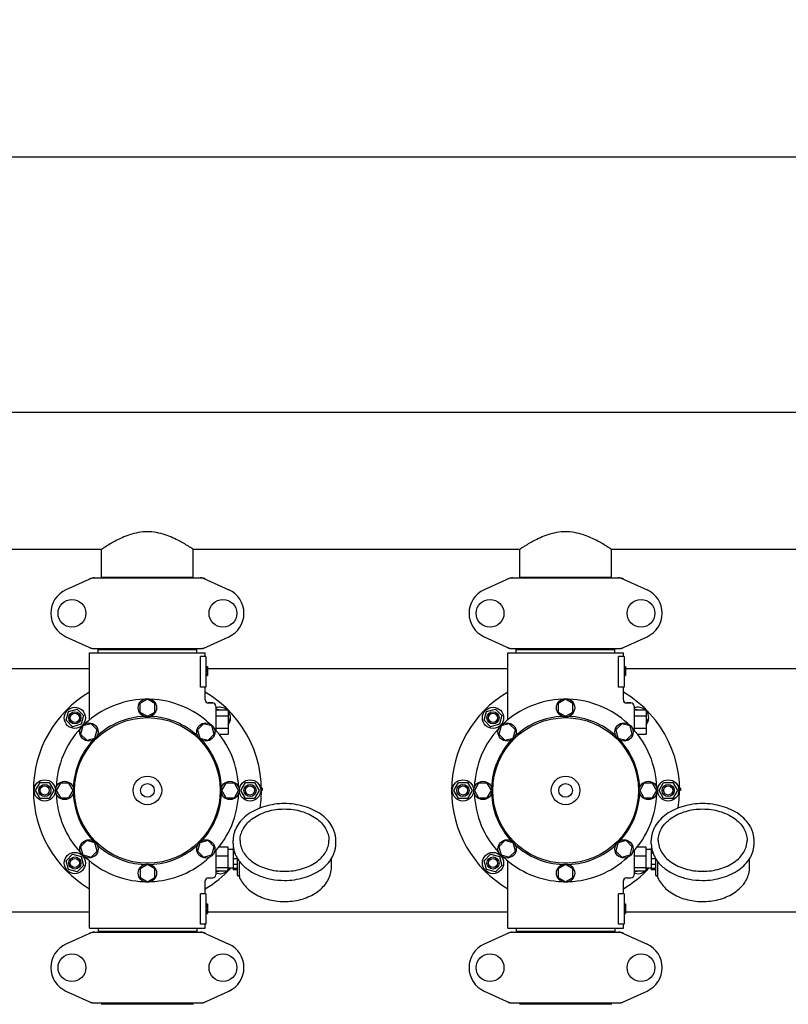
# Model space of a CAD drawing. Extents: x -1392 to 3768, y -3302 to 3837.
# Drawn here: x -522 to -17, y -340 to 308 of the extents above; entities that cross this region are included whole.
import ezdxf

# ---------------------------------------------------------------- set-up
doc = ezdxf.new("R2010")
doc.units = 0
doc.header["$LTSCALE"] = 30.734
doc.header["$MEASUREMENT"] = 0
doc.header["$PDMODE"] = 3
doc.header["$PDSIZE"] = 1
doc.layers.get('0').update_dxf_attribs({"linetype": 'CONTINUOUS'})
doc.layers.get('Defpoints').update_dxf_attribs({"linetype": 'CONTINUOUS'})
doc.layers.add('COTAS', color=7, linetype='CONTINUOUS')
doc.styles.add('ARIAL', font='arial.ttf')
doc.dimstyles.new('Diseño_PlanosFabricacion', dxfattribs={"dimtxt": 40, "dimasz": 45, "dimexe": 10, "dimexo": 10, "dimgap": 10, "dimtad": 1, "dimtih": 1, "dimtoh": 1, "dimdec": 0, "dimzin": 1, "dimdsep": 46, "dimtxsty": 'ARIAL', "dimcen": 15, "dimadec": 0, "dimazin": 0, "dimtp": 0.05, "dimtm": 0.05, "dimtfac": 1, "dimtdec": 0, "dimtofl": 0, "dimtmove": 0, "dimatfit": 3, "dimfxl": 0, "dimtolj": 1, "dimarcsym": 0})

# ---------------------------------------------------------------- blocks, each defined once
blk = doc.blocks.new('*D5')
at = {"layer": 'COTAS', "color": 0, "lineweight": -2}
for p, q in [((1463.79, -60.25), (1463.79, -1186.22)), ((-965.21, -1009.25), (-965.21, -1186.22)), ((-920.21, -1176.22), (1418.79, -1176.22))]:
    blk.add_line(p, q, dxfattribs=at)
at = {"layer": 'COTAS', "color": 0}
for points in [[(-920.21, -1168.72), (-920.21, -1183.72), (-965.21, -1176.22)], [(1418.79, -1168.72), (1418.79, -1183.72), (1463.79, -1176.22)]]:
    blk.add_solid(points, dxfattribs=at)
at = {"layer": 'Defpoints', "color": 0}
for p in [(1463.79, -50.25), (-965.21, -999.25), (1463.79, -1176.22)]:
    blk.add_point(p, dxfattribs=at)
at = {"layer": 'COTAS', "color": 0, "insert": (387.04, -1145.79), "char_height": 40, "attachment_point": 5, "style": 'ARIAL'}
blk.add_mtext('\\A1;2429 mm', dxfattribs=at)
blk = doc.blocks.new('*D6')
at = {"layer": 'COTAS', "color": 0, "lineweight": -2}
for p, q in [((-923.21, -634.1), (-923.21, 227.58)), ((1421.79, -92.09), (1421.79, 227.58)), ((-878.21, 217.58), (1376.79, 217.58))]:
    blk.add_line(p, q, dxfattribs=at)
at = {"layer": 'COTAS', "color": 0}
for points in [[(-878.21, 225.08), (-878.21, 210.08), (-923.21, 217.58)], [(1376.79, 225.08), (1376.79, 210.08), (1421.79, 217.58)]]:
    blk.add_solid(points, dxfattribs=at)
at = {"layer": 'Defpoints', "color": 0}
for p in [(1421.79, 217.58), (1421.79, -102.09), (-923.21, -644.1)]:
    blk.add_point(p, dxfattribs=at)
at = {"layer": 'COTAS', "color": 0, "insert": (249.29, 248.02), "char_height": 40, "attachment_point": 5, "style": 'ARIAL'}
blk.add_mtext('\\A1;2345 mm', dxfattribs=at)

msp = doc.modelspace()

# ---------------------------------------------------------------- linework, layer by layer
for p, q in [((156.29, 49.35), (-770.21, 49.35)), ((156.29, 49.35), (-770.21, 49.35)), ((-468.36, -40.65), (-683.06, -40.65)), ((-468.36, -58.82), (-468.36, -40.65)), ((-468.36, -58.82), (-468.36, -40.65)), ((-408.06, -58.82), (-408.06, -40.65)), ((-408.06, -58.82), (-408.06, -40.65)), ((-193.36, -40.65), (-408.06, -40.65)), ((-193.36, -58.82), (-193.36, -40.65)), ((-193.36, -58.82), (-193.36, -40.65)), ((-133.06, -58.82), (-133.06, -40.65)), ((-133.06, -58.82), (-133.06, -40.65)), ((81.64, -40.65), (-133.06, -40.65)), ((-474.86, -59.47), (-491.77, -67.18)), ((-474.56, -59.4), (-401.87, -59.4)), ((-468.36, -58.82), (-408.06, -58.82)), ((-466.76, -58.82), (-466.76, -59.4)), ((-409.66, -58.82), (-409.66, -59.4)), ((-401.57, -59.47), (-384.66, -67.18)), ((-199.86, -59.47), (-216.77, -67.18)), ((-199.56, -59.4), (-126.87, -59.4)), ((-193.36, -58.82), (-133.06, -58.82)), ((-191.76, -58.82), (-191.76, -59.4)), ((-134.66, -58.82), (-134.66, -59.4)), ((-126.57, -59.47), (-109.66, -67.18)), ((-491.77, -98.12), (-474.86, -105.83)), ((-401.57, -105.83), (-384.66, -98.12)), ((-216.77, -98.12), (-199.86, -105.83)), ((-126.57, -105.83), (-109.66, -98.12)), ((-476.21, -152.74), (-476.21, -108.65)), ((-476.21, -152.74), (-476.21, -108.65)), ((-476.21, -108.65), (-400.21, -108.65)), ((-474.56, -105.9), (-401.87, -105.9)), ((-470.61, -108.65), (-470.61, -106.45)), ((-470.61, -106.45), (-405.81, -106.45)), ((-466.76, -106.45), (-466.76, -105.9)), ((-409.66, -106.45), (-409.66, -105.9)), ((-405.81, -108.65), (-405.81, -106.45)), ((-400.21, -111.15), (-400.21, -108.65)), ((-400.21, -111.15), (-400.21, -108.65)), ((-201.21, -152.74), (-201.21, -108.65)), ((-201.21, -152.74), (-201.21, -108.65)), ((-201.21, -108.65), (-125.21, -108.65)), ((-199.56, -105.9), (-126.87, -105.9)), ((-195.61, -108.65), (-195.61, -106.45)), ((-195.61, -106.45), (-130.81, -106.45)), ((-191.76, -106.45), (-191.76, -105.9)), ((-134.66, -106.45), (-134.66, -105.9)), ((-130.81, -108.65), (-130.81, -106.45)), ((-125.21, -111.15), (-125.21, -108.65)), ((-125.21, -111.15), (-125.21, -108.65)), ((-403.3, -131.15), (-403.3, -111.15)), ((-399.71, -111.15), (-403.3, -111.15)), ((-399.71, -111.15), (-399.71, -131.15)), ((-128.3, -131.15), (-128.3, -111.15)), ((-124.71, -111.15), (-128.3, -111.15)), ((-124.71, -111.15), (-124.71, -131.15)), ((-476.21, -119.15), (-571.21, -119.15)), ((-399.71, -117.65), (-398.71, -117.65)), ((-399.71, -117.82), (-398.71, -117.82)), ((-399.71, -118.48), (-398.71, -118.48)), ((-399.71, -119.15), (-398.71, -119.15)), ((-399.71, -120.15), (-398.71, -120.15)), ((-399.71, -120.82), (-398.71, -120.82)), ((-399.71, -121.98), (-398.71, -121.98)), ((-399.71, -122.65), (-398.71, -122.65)), ((-398.71, -117.65), (-398.71, -123.65)), ((-201.21, -119.15), (-398.71, -119.15)), ((-124.71, -117.65), (-123.71, -117.65)), ((-124.71, -117.82), (-123.71, -117.82)), ((-124.71, -118.48), (-123.71, -118.48)), ((-124.71, -119.15), (-123.71, -119.15)), ((-124.71, -120.15), (-123.71, -120.15)), ((-124.71, -120.82), (-123.71, -120.82)), ((-124.71, -121.98), (-123.71, -121.98)), ((-124.71, -122.65), (-123.71, -122.65)), ((-123.71, -117.65), (-123.71, -123.65)), ((73.79, -119.15), (-123.71, -119.15)), ((-399.71, -123.32), (-398.71, -123.32)), ((-399.71, -123.48), (-398.71, -123.48)), ((-399.71, -123.65), (-398.71, -123.65)), ((-124.71, -123.32), (-123.71, -123.32)), ((-124.71, -123.48), (-123.71, -123.48)), ((-124.71, -123.65), (-123.71, -123.65)), ((-399.71, -131.15), (-403.3, -131.15)), ((-400.21, -139.65), (-400.21, -131.15)), ((-400.21, -139.65), (-400.21, -131.15)), ((-124.71, -131.15), (-128.3, -131.15)), ((-125.21, -139.65), (-125.21, -131.15)), ((-125.21, -139.65), (-125.21, -131.15)), ((-438.21, -139.15), (-443.09, -141.96)), ((-443.09, -141.96), (-443.09, -147.59)), ((-433.35, -141.96), (-438.21, -139.15)), ((-433.35, -147.59), (-433.35, -141.96)), ((-395.21, -141.65), (-398.21, -141.65)), ((-398.21, -141.65), (-395.21, -141.65)), ((-163.21, -139.15), (-168.09, -141.96)), ((-168.09, -141.96), (-168.09, -147.59)), ((-158.35, -141.96), (-163.21, -139.15)), ((-158.35, -147.59), (-158.35, -141.96)), ((-120.21, -141.65), (-123.21, -141.65)), ((-123.21, -141.65), (-120.21, -141.65)), ((-491.74, -152.97), (-490.19, -147.18)), ((-490.19, -147.18), (-484.39, -145.63)), ((-484.39, -145.63), (-480.15, -149.87)), ((-443.09, -147.59), (-438.21, -150.4)), ((-438.21, -150.4), (-433.35, -147.59)), ((-393.21, -143.65), (-393.21, -159.48)), ((-393.21, -146.15), (-385.21, -146.15)), ((-392.56, -146.15), (-392.04, -145.63)), ((-392.04, -145.63), (-390.08, -146.15)), ((-385.21, -146.15), (-385.21, -162.15)), ((-216.74, -152.97), (-215.19, -147.18)), ((-215.19, -147.18), (-209.39, -145.63)), ((-209.39, -145.63), (-205.15, -149.87)), ((-168.09, -147.59), (-163.21, -150.4)), ((-163.21, -150.4), (-158.35, -147.59)), ((-118.21, -143.65), (-118.21, -159.48)), ((-118.21, -146.15), (-110.21, -146.15)), ((-117.56, -146.15), (-117.04, -145.63)), ((-117.04, -145.63), (-115.08, -146.15)), ((-110.21, -146.15), (-110.21, -162.15)), ((-487.5, -157.22), (-491.74, -152.97)), ((-480.15, -149.87), (-481.7, -155.66)), ((-475.21, -155.27), (-480.64, -156.72)), ((-471.23, -159.25), (-475.21, -155.27)), ((-401.22, -155.26), (-405.2, -159.24)), ((-395.79, -156.72), (-401.22, -155.26)), ((-393.21, -150.15), (-385.21, -150.15)), ((-385.21, -151.01), (-384.69, -152.97)), ((-384.69, -152.97), (-385.21, -153.5)), ((-212.5, -157.22), (-216.74, -152.97)), ((-205.15, -149.87), (-206.7, -155.66)), ((-200.21, -155.27), (-205.64, -156.72)), ((-196.23, -159.25), (-200.21, -155.27)), ((-126.22, -155.26), (-130.2, -159.24)), ((-120.79, -156.72), (-126.22, -155.26)), ((-118.21, -150.15), (-110.21, -150.15)), ((-110.21, -151.01), (-109.69, -152.97)), ((-109.69, -152.97), (-110.21, -153.5)), ((-481.7, -155.66), (-487.5, -157.22)), ((-480.64, -156.72), (-482.1, -162.16)), ((-472.69, -164.68), (-471.23, -159.25)), ((-405.2, -159.24), (-403.74, -164.68)), ((-394.33, -162.15), (-395.79, -156.72)), ((-393.21, -158.15), (-385.21, -158.15)), ((-206.7, -155.66), (-212.5, -157.22)), ((-205.64, -156.72), (-207.1, -162.16)), ((-197.69, -164.68), (-196.23, -159.25)), ((-130.2, -159.24), (-128.74, -164.68)), ((-119.33, -162.15), (-120.79, -156.72)), ((-118.21, -158.15), (-110.21, -158.15)), ((-482.1, -162.16), (-478.12, -166.14)), ((-478.12, -166.14), (-472.69, -164.68)), ((-403.74, -164.68), (-398.31, -166.13)), ((-398.31, -166.13), (-394.33, -162.15)), ((-390.99, -162.15), (-385.21, -162.15)), ((-207.1, -162.16), (-203.12, -166.14)), ((-203.12, -166.14), (-197.69, -164.68)), ((-128.74, -164.68), (-123.31, -166.13)), ((-123.31, -166.13), (-119.33, -162.15)), ((-115.99, -162.15), (-110.21, -162.15)), ((-511.71, -199.15), (-508.71, -193.95)), ((-508.71, -193.95), (-502.71, -193.95)), ((-502.71, -193.95), (-499.71, -199.15)), ((-376.71, -199.15), (-373.71, -193.95)), ((-373.71, -193.95), (-367.71, -193.95)), ((-367.71, -193.95), (-364.71, -199.15)), ((-236.71, -199.15), (-233.71, -193.95)), ((-233.71, -193.95), (-227.71, -193.95)), ((-227.71, -193.95), (-224.71, -199.15)), ((-101.71, -199.15), (-98.71, -193.95)), ((-98.71, -193.95), (-92.71, -193.95)), ((-92.71, -193.95), (-89.71, -199.15)), ((-508.71, -204.35), (-511.71, -199.15)), ((-499.71, -199.15), (-502.71, -204.35)), ((-495.4, -194.28), (-498.21, -199.15)), ((-498.21, -199.15), (-495.4, -204.03)), ((-489.78, -194.28), (-495.4, -194.28)), ((-486.96, -199.15), (-489.78, -194.28)), ((-489.78, -204.03), (-486.96, -199.15)), ((-386.65, -194.28), (-389.46, -199.15)), ((-389.46, -199.15), (-386.65, -204.02)), ((-381.02, -194.28), (-386.65, -194.28)), ((-378.21, -199.15), (-381.02, -194.28)), ((-381.02, -204.02), (-378.21, -199.15)), ((-373.71, -204.35), (-376.71, -199.15)), ((-364.71, -199.15), (-367.71, -204.35)), ((-362.71, -197.65), (-363.23, -197.65)), ((-362.71, -198.4), (-363.22, -198.4)), ((-362.71, -199.15), (-363.21, -199.15)), ((-362.71, -197.65), (-362.71, -199.15)), ((-233.71, -204.35), (-236.71, -199.15)), ((-224.71, -199.15), (-227.71, -204.35)), ((-220.4, -194.28), (-223.21, -199.15)), ((-223.21, -199.15), (-220.4, -204.03)), ((-214.78, -194.28), (-220.4, -194.28)), ((-211.96, -199.15), (-214.78, -194.28)), ((-214.78, -204.03), (-211.96, -199.15)), ((-111.65, -194.28), (-114.46, -199.15)), ((-114.46, -199.15), (-111.65, -204.02)), ((-106.02, -194.28), (-111.65, -194.28)), ((-103.21, -199.15), (-106.02, -194.28)), ((-106.02, -204.02), (-103.21, -199.15)), ((-98.71, -204.35), (-101.71, -199.15)), ((-89.71, -199.15), (-92.71, -204.35)), ((-87.71, -197.65), (-88.23, -197.65)), ((-87.71, -198.4), (-88.22, -198.4)), ((-87.71, -199.15), (-88.21, -199.15)), ((-87.71, -197.65), (-87.71, -199.15)), ((-502.71, -204.35), (-508.71, -204.35)), ((-495.4, -204.03), (-489.78, -204.03)), ((-386.65, -204.02), (-381.02, -204.02)), ((-367.71, -204.35), (-373.71, -204.35)), ((-227.71, -204.35), (-233.71, -204.35)), ((-220.4, -204.03), (-214.78, -204.03)), ((-111.65, -204.02), (-106.02, -204.02)), ((-92.71, -204.35), (-98.71, -204.35)), ((-478.12, -232.17), (-482.1, -236.15)), ((-472.69, -233.62), (-478.12, -232.17)), ((-398.31, -232.16), (-403.74, -233.62)), ((-394.33, -236.14), (-398.31, -232.16)), ((-381.86, -234.11), (-381.86, -231.99)), ((-314.26, -234.11), (-314.26, -231.99)), ((-203.12, -232.17), (-207.1, -236.15)), ((-197.69, -233.62), (-203.12, -232.17)), ((-123.31, -232.16), (-128.74, -233.62)), ((-119.33, -236.14), (-123.31, -232.16)), ((-106.86, -234.11), (-106.86, -231.99)), ((-39.26, -234.11), (-39.26, -231.99)), ((-482.1, -236.15), (-480.64, -241.58)), ((-475.21, -243.04), (-471.23, -239.06)), ((-471.23, -239.06), (-472.69, -233.62)), ((-403.74, -233.62), (-405.19, -239.05)), ((-405.19, -239.05), (-401.22, -243.03)), ((-395.79, -241.58), (-394.33, -236.14)), ((-393.21, -238.9), (-393.21, -254.65)), ((-391.12, -236.33), (-385.36, -236.33)), ((-385.36, -236.33), (-385.36, -251.97)), ((-381.91, -238), (-385.36, -238)), ((-381.91, -236.9), (-381.91, -251.4)), ((-381.63, -236.9), (-381.91, -236.9)), ((-381.44, -237.89), (-381.91, -237.89)), ((-207.1, -236.15), (-205.64, -241.58)), ((-200.21, -243.04), (-196.23, -239.06)), ((-196.23, -239.06), (-197.69, -233.62)), ((-128.74, -233.62), (-130.19, -239.05)), ((-130.19, -239.05), (-126.22, -243.03)), ((-120.79, -241.58), (-119.33, -236.14)), ((-118.21, -238.9), (-118.21, -254.65)), ((-116.12, -236.33), (-110.36, -236.33)), ((-110.36, -236.33), (-110.36, -251.97)), ((-106.91, -238), (-110.36, -238)), ((-106.91, -236.9), (-106.91, -251.4)), ((-106.63, -236.9), (-106.91, -236.9)), ((-106.44, -237.89), (-106.91, -237.89)), ((-491.74, -245.33), (-487.5, -241.08)), ((-490.19, -251.12), (-491.74, -245.33)), ((-487.5, -241.08), (-481.7, -242.64)), ((-481.7, -242.64), (-480.15, -248.43)), ((-480.64, -241.58), (-475.21, -243.04)), ((-476.21, -289.65), (-476.21, -245.56)), ((-401.22, -243.03), (-395.79, -241.58)), ((-393.21, -242.05), (-385.36, -242.05)), ((-380.67, -240.49), (-381.91, -240.49)), ((-378.91, -244.2), (-381.91, -244.2)), ((-378.91, -254.86), (-378.91, -244.01)), ((-317.21, -249.81), (-317.21, -244.01)), ((-216.74, -245.33), (-212.5, -241.08)), ((-215.19, -251.12), (-216.74, -245.33)), ((-212.5, -241.08), (-206.7, -242.64)), ((-206.7, -242.64), (-205.15, -248.43)), ((-205.64, -241.58), (-200.21, -243.04)), ((-201.21, -289.65), (-201.21, -245.56)), ((-126.22, -243.03), (-120.79, -241.58)), ((-118.21, -242.05), (-110.36, -242.05)), ((-105.67, -240.49), (-106.91, -240.49)), ((-103.91, -244.2), (-106.91, -244.2)), ((-103.91, -254.86), (-103.91, -244.01)), ((-42.21, -249.81), (-42.21, -244.01)), ((-484.39, -252.68), (-490.19, -251.12)), ((-480.15, -248.43), (-484.39, -252.68)), ((-438.21, -247.9), (-443.08, -250.71)), ((-443.08, -250.71), (-443.08, -256.34)), ((-433.34, -250.71), (-438.21, -247.9)), ((-433.34, -256.34), (-433.34, -250.71)), ((-393.21, -249.88), (-385.36, -249.88)), ((-393.21, -251.97), (-385.36, -251.97)), ((-392.04, -252.68), (-392.74, -251.97)), ((-389.42, -251.97), (-392.04, -252.68)), ((-381.91, -250.3), (-385.36, -250.3)), ((-378.91, -247.74), (-381.91, -247.74)), ((-378.91, -250.45), (-381.91, -250.45)), ((-378.91, -251.4), (-381.91, -251.4)), ((-377.65, -254.77), (-377.65, -246.43)), ((-209.39, -252.68), (-215.19, -251.12)), ((-205.15, -248.43), (-209.39, -252.68)), ((-163.21, -247.9), (-168.08, -250.71)), ((-168.08, -250.71), (-168.08, -256.34)), ((-158.34, -250.71), (-163.21, -247.9)), ((-158.34, -256.34), (-158.34, -250.71)), ((-118.21, -249.88), (-110.36, -249.88)), ((-118.21, -251.97), (-110.36, -251.97)), ((-117.04, -252.68), (-117.74, -251.97)), ((-114.42, -251.97), (-117.04, -252.68)), ((-106.91, -250.3), (-110.36, -250.3)), ((-103.91, -247.74), (-106.91, -247.74)), ((-103.91, -250.45), (-106.91, -250.45)), ((-103.91, -251.4), (-106.91, -251.4)), ((-102.65, -254.77), (-102.65, -246.43)), ((-443.08, -256.34), (-438.21, -259.15)), ((-438.21, -259.15), (-433.34, -256.34)), ((-400.21, -267.15), (-400.21, -258.65)), ((-400.21, -267.15), (-400.21, -258.65)), ((-398.21, -256.65), (-395.21, -256.65)), ((-378.41, -255.36), (-377.82, -255.36)), ((-377.96, -255.36), (-377.94, -255.4)), ((-168.08, -256.34), (-163.21, -259.15)), ((-163.21, -259.15), (-158.34, -256.34)), ((-125.21, -267.15), (-125.21, -258.65)), ((-125.21, -267.15), (-125.21, -258.65)), ((-123.21, -256.65), (-120.21, -256.65)), ((-103.41, -255.36), (-102.82, -255.36)), ((-102.96, -255.36), (-102.94, -255.4)), ((-403.3, -287.15), (-403.3, -267.15)), ((-399.71, -267.15), (-403.3, -267.15)), ((-399.71, -267.15), (-399.71, -287.15)), ((-128.3, -287.15), (-128.3, -267.15)), ((-124.71, -267.15), (-128.3, -267.15)), ((-124.71, -267.15), (-124.71, -287.15)), ((-399.71, -273.65), (-398.71, -273.65)), ((-399.71, -273.82), (-398.71, -273.82)), ((-399.71, -274.48), (-398.71, -274.48)), ((-399.71, -275.15), (-398.71, -275.15)), ((-399.71, -275.98), (-398.71, -275.98)), ((-399.71, -277.48), (-398.71, -277.48)), ((-399.71, -278.32), (-398.71, -278.32)), ((-398.71, -273.65), (-398.71, -280.15)), ((-124.71, -273.65), (-123.71, -273.65)), ((-124.71, -273.82), (-123.71, -273.82)), ((-124.71, -274.48), (-123.71, -274.48)), ((-124.71, -275.15), (-123.71, -275.15)), ((-124.71, -275.98), (-123.71, -275.98)), ((-124.71, -277.48), (-123.71, -277.48)), ((-124.71, -278.32), (-123.71, -278.32)), ((-123.71, -273.65), (-123.71, -280.15)), ((-476.21, -279.15), (-571.21, -279.15)), ((-399.71, -278.98), (-398.71, -278.98)), ((-399.71, -279.65), (-398.71, -279.65)), ((-399.71, -279.98), (-398.71, -279.98)), ((-399.71, -280.15), (-398.71, -280.15)), ((-201.21, -279.15), (-398.71, -279.15)), ((-124.71, -278.98), (-123.71, -278.98)), ((-124.71, -279.65), (-123.71, -279.65)), ((-124.71, -279.98), (-123.71, -279.98)), ((-124.71, -280.15), (-123.71, -280.15)), ((73.79, -279.15), (-123.71, -279.15)), ((-476.21, -289.65), (-400.21, -289.65)), ((-470.61, -289.65), (-470.61, -291.85)), ((-405.81, -289.65), (-405.81, -291.85)), ((-399.71, -287.15), (-403.3, -287.15)), ((-400.21, -289.65), (-400.21, -287.15)), ((-400.21, -289.65), (-400.21, -287.15)), ((-201.21, -289.65), (-125.21, -289.65)), ((-195.61, -289.65), (-195.61, -291.85)), ((-130.81, -289.65), (-130.81, -291.85)), ((-124.71, -287.15), (-128.3, -287.15)), ((-125.21, -289.65), (-125.21, -287.15)), ((-125.21, -289.65), (-125.21, -287.15)), ((-474.86, -292.47), (-491.77, -300.18)), ((-474.56, -292.4), (-401.87, -292.4)), ((-405.81, -291.85), (-470.61, -291.85)), ((-466.76, -292.4), (-466.76, -291.85)), ((-409.66, -292.4), (-409.66, -291.85)), ((-401.57, -292.47), (-384.66, -300.18)), ((-199.86, -292.47), (-216.77, -300.18)), ((-199.56, -292.4), (-126.87, -292.4)), ((-130.81, -291.85), (-195.61, -291.85)), ((-191.76, -292.4), (-191.76, -291.85)), ((-134.66, -292.4), (-134.66, -291.85)), ((-126.57, -292.47), (-109.66, -300.18)), ((-491.77, -331.12), (-474.86, -338.83)), ((-401.57, -338.83), (-384.66, -331.12)), ((-216.77, -331.12), (-199.86, -338.83)), ((-126.57, -338.83), (-109.66, -331.12)), ((-474.56, -338.9), (-401.87, -338.9)), ((-468.61, -339.48), (-407.81, -339.48)), ((-466.63, -338.9), (-466.63, -339.48)), ((-409.79, -338.9), (-409.79, -339.48)), ((-199.56, -338.9), (-126.87, -338.9)), ((-193.61, -339.48), (-132.81, -339.48)), ((-191.63, -338.9), (-191.63, -339.48)), ((-134.79, -338.9), (-134.79, -339.48))]:
    msp.add_line(p, q)
for centre, radius in [((-487.86, -82.65), 9.12), ((-388.56, -82.65), 9.12), ((-212.86, -82.65), 9.12), ((-113.56, -82.65), 9.12), ((-438.21, -144.78), 6), ((-163.21, -144.78), 6), ((-485.94, -151.42), 7), ((-485.94, -151.42), 4), ((-485.94, -151.42), 3), ((-210.94, -151.42), 7), ((-210.94, -151.42), 4), ((-210.94, -151.42), 3), ((-438.21, -199.15), 47.88), ((-476.66, -160.7), 6), ((-399.76, -160.7), 6), ((-163.21, -199.15), 47.88), ((-201.66, -160.7), 6), ((-124.76, -160.7), 6), ((-505.71, -199.15), 7), ((-492.59, -199.15), 6), ((-438.21, -199.15), 9.38), ((-383.84, -199.15), 6), ((-370.71, -199.15), 7), ((-230.71, -199.15), 7), ((-217.59, -199.15), 6), ((-163.21, -199.15), 9.38), ((-108.84, -199.15), 6), ((-95.71, -199.15), 7), ((-505.71, -199.15), 4), ((-505.71, -199.15), 3), ((-438.21, -199.15), 4.5), ((-370.71, -199.15), 4), ((-370.71, -199.15), 3), ((-230.71, -199.15), 4), ((-230.71, -199.15), 3), ((-163.21, -199.15), 4.5), ((-95.71, -199.15), 4), ((-95.71, -199.15), 3), ((-476.66, -237.6), 6), ((-399.76, -237.6), 6), ((-201.66, -237.6), 6), ((-124.76, -237.6), 6), ((-485.94, -246.88), 7), ((-485.94, -246.88), 4), ((-485.94, -246.88), 3), ((-210.94, -246.88), 7), ((-210.94, -246.88), 4), ((-210.94, -246.88), 3), ((-438.21, -253.53), 6), ((-163.21, -253.53), 6), ((-487.86, -315.65), 9.12), ((-388.56, -315.65), 9.12), ((-212.86, -315.65), 9.12), ((-113.56, -315.65), 9.12)]:
    msp.add_circle(centre, radius)
for centre, radius, start, end in [((-473.06, -66.97), 7.57, 100.93872, 114.51675), ((-473.07, -66.97), 7.57, 90.00422, 100.87711), ((-403.36, -66.97), 7.57, 76.59415, 89.98802), ((-403.35, -66.91), 7.51, 73.64138, 76.55794), ((-403.37, -66.97), 7.57, 65.47292, 73.6291), ((-198.06, -66.97), 7.57, 100.93872, 114.51675), ((-198.07, -66.97), 7.57, 90.00422, 100.87711), ((-128.36, -66.97), 7.57, 76.59415, 89.98802), ((-128.35, -66.91), 7.51, 73.64138, 76.55794), ((-128.37, -66.97), 7.57, 65.47292, 73.6291), ((-484.71, -82.65), 17, 114.52955, 245.47045), ((-391.71, -82.65), 17, 294.52955, 65.47045), ((-209.71, -82.65), 17, 114.52955, 245.47045), ((-116.71, -82.65), 17, 294.52955, 65.47045), ((-473.08, -98.37), 7.53, 245.44791, 270.02255), ((-403.35, -98.33), 7.57, 270.00422, 280.87711), ((-403.36, -98.33), 7.57, 280.93872, 294.51675), ((-198.08, -98.37), 7.53, 245.44791, 270.02255), ((-128.35, -98.33), 7.57, 270.00422, 280.87711), ((-128.36, -98.33), 7.57, 280.93872, 294.51675), ((-438.21, -199.15), 75, 120.44695, 239.54872), ((-438.21, -199.15), 75, 351.14004, 59.55756), ((-163.21, -199.15), 75, 120.44695, 239.54872), ((-163.21, -199.15), 75, 351.14004, 59.55756), ((-438.21, -199.15), 60, 92.09452, 132.90548), ((-438.21, -199.15), 60, 47.09452, 87.90548), ((-398.21, -139.65), 2, 179.99766, 270.00145), ((-395.21, -143.65), 2, 0, 90), ((-163.21, -199.15), 60, 92.09452, 132.90548), ((-163.21, -199.15), 60, 47.09452, 87.90548), ((-123.21, -139.65), 2, 179.99766, 270.00145), ((-120.21, -143.65), 2, 0, 90), ((-390.48, -151.42), 7, 48.92517, 112.97358), ((-390.48, -151.42), 7, 318.85676, 40.90909), ((-115.48, -151.42), 7, 48.92517, 112.97358), ((-115.48, -151.42), 7, 318.85676, 40.90909), ((-438.21, -199.15), 48.75, 92.32369, 132.67631), ((-438.21, -199.15), 48.75, 47.32369, 87.67631), ((-163.21, -199.15), 48.75, 92.32369, 132.67631), ((-163.21, -199.15), 48.75, 47.32369, 87.67631), ((-438.21, -199.15), 60, 137.09452, 177.90548), ((-438.21, -199.15), 60, 2.09452, 42.90548), ((-163.21, -199.15), 60, 137.09452, 177.90548), ((-163.21, -199.15), 60, 2.09452, 42.90548), ((-438.21, -199.15), 48.75, 137.32369, 177.67631), ((-438.21, -199.15), 48.75, 2.32369, 42.67631), ((-163.21, -199.15), 48.75, 137.32369, 177.67631), ((-163.21, -199.15), 48.75, 2.32369, 42.67631), ((-438.21, -199.15), 60, 182.09452, 222.90548), ((-438.21, -199.15), 48.75, 182.32369, 222.67631), ((-438.21, -199.15), 48.75, 317.32369, 357.67631), ((-438.21, -199.15), 60, 317.09452, 357.90548), ((-163.21, -199.15), 60, 182.09452, 222.90548), ((-163.21, -199.15), 48.75, 182.32369, 222.67631), ((-163.21, -199.15), 48.75, 317.32369, 357.67631), ((-163.21, -199.15), 60, 317.09452, 357.90548), ((-438.21, -199.15), 48.75, 227.32369, 267.67631), ((-438.21, -199.15), 48.75, 272.32369, 312.67631), ((-163.21, -199.15), 48.75, 227.32369, 267.67631), ((-163.21, -199.15), 48.75, 272.32369, 312.67631), ((-438.21, -199.15), 60, 227.09452, 267.90548), ((-438.21, -199.15), 60, 272.09452, 312.90548), ((-360.61, -232.58), 21.58, 211.86594, 212.3794), ((-359.84, -232.07), 22.51, 212.40425, 218.83274), ((-163.21, -199.15), 60, 227.09452, 267.90548), ((-163.21, -199.15), 60, 272.09452, 312.90548), ((-85.61, -232.58), 21.58, 211.86594, 212.3794), ((-84.84, -232.07), 22.51, 212.40425, 218.83274), ((-438.21, -199.15), 75, 300.44732, 316.98932), ((-390.48, -246.88), 7, 247.01478, 313.2192), ((-390.48, -246.88), 7, 317.0488, 330.70309), ((-163.21, -199.15), 75, 300.44732, 316.98932), ((-115.48, -246.88), 7, 247.01478, 313.2192), ((-115.48, -246.88), 7, 317.0488, 330.70309), ((-398.21, -258.65), 2, 89.99583, 180.00478), ((-395.21, -254.65), 2, 270, 0), ((-378.41, -254.86), 0.5, 179.99824, 270), ((-123.21, -258.65), 2, 89.99583, 180.00478), ((-120.21, -254.65), 2, 270, 0), ((-103.41, -254.86), 0.5, 179.99824, 270), ((-473.06, -299.97), 7.57, 100.93872, 114.51675), ((-473.07, -299.97), 7.57, 90.00422, 100.87711), ((-403.36, -299.97), 7.57, 76.59415, 89.98802), ((-403.35, -299.91), 7.51, 73.64138, 76.55794), ((-403.37, -299.97), 7.57, 65.47292, 73.6291), ((-198.06, -299.97), 7.57, 100.93872, 114.51675), ((-198.07, -299.97), 7.57, 90.00422, 100.87711), ((-128.36, -299.97), 7.57, 76.59415, 89.98802), ((-128.35, -299.91), 7.51, 73.64138, 76.55794), ((-128.37, -299.97), 7.57, 65.47292, 73.6291), ((-484.71, -315.65), 17, 114.52955, 245.47045), ((-391.71, -315.65), 17, 294.52955, 65.47045), ((-209.71, -315.65), 17, 114.52955, 245.47045), ((-116.71, -315.65), 17, 294.52955, 65.47045), ((-473.08, -331.37), 7.53, 245.44791, 270.02255), ((-403.35, -331.33), 7.57, 270.00422, 280.87711), ((-403.36, -331.33), 7.57, 280.93872, 294.51675), ((-198.08, -331.37), 7.53, 245.44791, 270.02255), ((-128.35, -331.33), 7.57, 270.00422, 280.87711), ((-128.36, -331.33), 7.57, 280.93872, 294.51675)]:
    msp.add_arc(centre, radius, start, end)
for points, knots in [([(-408.06, -40.65), (-408.86, -40.12), (-411.77, -38.21), (-417.73, -34.66), (-426.79, -30.47), (-438.22, -28.3), (-449.64, -30.47), (-458.7, -34.66), (-464.66, -38.21), (-467.57, -40.12), (-468.36, -40.65)], [0, 0, 0, 0, 0.044041, 0.159226, 0.318, 0.500033, 0.682031, 0.840772, 0.955957, 1, 1, 1, 1]), ([(-133.06, -40.65), (-133.86, -40.12), (-136.77, -38.21), (-142.73, -34.66), (-151.79, -30.47), (-163.22, -28.3), (-174.64, -30.47), (-183.7, -34.66), (-189.66, -38.21), (-192.57, -40.12), (-193.36, -40.65)], [0, 0, 0, 0, 0.044041, 0.159226, 0.318, 0.500033, 0.682031, 0.840772, 0.955957, 1, 1, 1, 1]), ([(-348.06, -207.79), (-350.26, -207.79), (-354.61, -208.1), (-360.91, -209.44), (-366.75, -211.63), (-371.89, -214.6), (-376.16, -218.24), (-378.89, -221.81), (-380.43, -224.86), (-381.25, -227.19), (-381.75, -229.57), (-381.86, -231.19), (-381.86, -231.99)], [0, 0, 0, 0, 0.143598, 0.284568, 0.42059, 0.549903, 0.671614, 0.785951, 0.840874, 0.894608, 0.94752, 1, 1, 1, 1]), ([(-377.26, -231.99), (-377.26, -231.31), (-377.17, -229.95), (-376.74, -227.94), (-376.04, -225.96), (-374.72, -223.37), (-372.39, -220.32), (-368.71, -217.2), (-364.26, -214.65), (-359.21, -212.76), (-353.74, -211.6), (-349.97, -211.34), (-348.06, -211.34)], [0, 0, 0, 0, 0.051498, 0.103484, 0.156417, 0.210693, 0.324285, 0.445964, 0.575831, 0.712829, 0.855038, 1, 1, 1, 1]), ([(-314.26, -231.99), (-314.26, -231.19), (-314.38, -229.57), (-314.88, -227.19), (-315.7, -224.86), (-317.24, -221.81), (-319.96, -218.24), (-324.23, -214.6), (-329.38, -211.63), (-335.21, -209.44), (-341.52, -208.1), (-345.87, -207.79), (-348.06, -207.79)], [0, 0, 0, 0, 0.05248, 0.105391, 0.159126, 0.214049, 0.328386, 0.450098, 0.57941, 0.715432, 0.856402, 1, 1, 1, 1]), ([(-348.06, -211.34), (-346.16, -211.34), (-342.38, -211.6), (-336.92, -212.76), (-331.87, -214.65), (-327.42, -217.2), (-323.74, -220.32), (-321.4, -223.37), (-320.09, -225.96), (-319.38, -227.94), (-318.96, -229.95), (-318.86, -231.31), (-318.86, -231.99)], [0, 0, 0, 0, 0.144962, 0.287171, 0.424169, 0.554036, 0.675715, 0.789307, 0.843583, 0.896516, 0.948502, 1, 1, 1, 1]), ([(-73.06, -207.79), (-75.26, -207.79), (-79.61, -208.1), (-85.91, -209.44), (-91.75, -211.63), (-96.89, -214.6), (-101.16, -218.24), (-103.89, -221.81), (-105.43, -224.86), (-106.25, -227.19), (-106.75, -229.57), (-106.86, -231.19), (-106.86, -231.99)], [0, 0, 0, 0, 0.143598, 0.284568, 0.42059, 0.549903, 0.671614, 0.785951, 0.840874, 0.894608, 0.94752, 1, 1, 1, 1]), ([(-102.26, -231.99), (-102.26, -231.31), (-102.17, -229.95), (-101.74, -227.94), (-101.04, -225.96), (-99.72, -223.37), (-97.39, -220.32), (-93.71, -217.2), (-89.26, -214.65), (-84.21, -212.76), (-78.74, -211.6), (-74.97, -211.34), (-73.06, -211.34)], [0, 0, 0, 0, 0.051498, 0.103484, 0.156417, 0.210693, 0.324285, 0.445964, 0.575831, 0.712829, 0.855038, 1, 1, 1, 1]), ([(-39.26, -231.99), (-39.26, -231.19), (-39.38, -229.57), (-39.88, -227.19), (-40.7, -224.86), (-42.24, -221.81), (-44.96, -218.24), (-49.23, -214.6), (-54.38, -211.63), (-60.21, -209.44), (-66.52, -208.1), (-70.87, -207.79), (-73.06, -207.79)], [0, 0, 0, 0, 0.05248, 0.105391, 0.159126, 0.214049, 0.328386, 0.450098, 0.57941, 0.715432, 0.856402, 1, 1, 1, 1]), ([(-73.06, -211.34), (-71.16, -211.34), (-67.38, -211.6), (-61.92, -212.76), (-56.87, -214.65), (-52.42, -217.2), (-48.74, -220.32), (-46.4, -223.37), (-45.09, -225.96), (-44.38, -227.94), (-43.96, -229.95), (-43.86, -231.31), (-43.86, -231.99)], [0, 0, 0, 0, 0.144962, 0.287171, 0.424169, 0.554036, 0.675715, 0.789307, 0.843583, 0.896516, 0.948502, 1, 1, 1, 1]), ([(-377.26, -231.99), (-377.26, -232.64), (-377.17, -233.97), (-376.76, -235.93), (-376.07, -237.86), (-374.77, -240.4), (-372.45, -243.4), (-368.78, -246.5), (-364.33, -249.04), (-359.27, -250.92), (-353.77, -252.08), (-349.98, -252.34), (-348.06, -252.34)], [0, 0, 0, 0, 0.050279, 0.101157, 0.153104, 0.206596, 0.319292, 0.440944, 0.571492, 0.709676, 0.853386, 1, 1, 1, 1]), ([(-348.06, -252.34), (-346.15, -252.34), (-342.35, -252.08), (-336.86, -250.92), (-331.79, -249.04), (-327.34, -246.5), (-323.68, -243.4), (-321.36, -240.4), (-320.06, -237.86), (-319.37, -235.93), (-318.96, -233.97), (-318.86, -232.64), (-318.86, -231.99)], [0, 0, 0, 0, 0.146613, 0.290324, 0.428508, 0.559056, 0.680708, 0.793404, 0.846896, 0.898843, 0.949721, 1, 1, 1, 1]), ([(-102.26, -231.99), (-102.26, -232.64), (-102.17, -233.97), (-101.76, -235.93), (-101.07, -237.86), (-99.77, -240.4), (-97.45, -243.4), (-93.78, -246.5), (-89.33, -249.04), (-84.27, -250.92), (-78.77, -252.08), (-74.98, -252.34), (-73.06, -252.34)], [0, 0, 0, 0, 0.050279, 0.101157, 0.153104, 0.206596, 0.319292, 0.440944, 0.571492, 0.709676, 0.853386, 1, 1, 1, 1]), ([(-73.06, -252.34), (-71.15, -252.34), (-67.35, -252.08), (-61.86, -250.92), (-56.79, -249.04), (-52.34, -246.5), (-48.68, -243.4), (-46.36, -240.4), (-45.06, -237.86), (-44.37, -235.93), (-43.96, -233.97), (-43.86, -232.64), (-43.86, -231.99)], [0, 0, 0, 0, 0.146613, 0.290324, 0.428508, 0.559056, 0.680708, 0.793404, 0.846896, 0.898843, 0.949721, 1, 1, 1, 1]), ([(-381.86, -234.11), (-381.86, -234.96), (-381.74, -236.67), (-381.18, -239.19), (-380.25, -241.65), (-379.41, -243.21), (-378.94, -243.97)], [0, 0, 0, 0, 0.244634, 0.491513, 0.742683, 1, 1, 1, 1]), ([(-348.06, -258.3), (-345.87, -258.3), (-341.52, -258), (-335.21, -256.66), (-329.38, -254.47), (-324.23, -251.5), (-319.96, -247.85), (-317.24, -244.29), (-315.7, -241.24), (-314.88, -238.91), (-314.38, -236.52), (-314.26, -234.91), (-314.26, -234.11)], [0, 0, 0, 0, 0.143598, 0.284568, 0.42059, 0.549903, 0.671614, 0.785951, 0.840874, 0.894608, 0.94752, 1, 1, 1, 1]), ([(-106.86, -234.11), (-106.86, -234.96), (-106.74, -236.67), (-106.18, -239.19), (-105.25, -241.65), (-104.41, -243.21), (-103.94, -243.97)], [0, 0, 0, 0, 0.244634, 0.491513, 0.742683, 1, 1, 1, 1]), ([(-73.06, -258.3), (-70.87, -258.3), (-66.52, -258), (-60.21, -256.66), (-54.38, -254.47), (-49.23, -251.5), (-44.96, -247.85), (-42.24, -244.29), (-40.7, -241.24), (-39.88, -238.91), (-39.38, -236.52), (-39.26, -234.91), (-39.26, -234.11)], [0, 0, 0, 0, 0.143598, 0.284568, 0.42059, 0.549903, 0.671614, 0.785951, 0.840874, 0.894608, 0.94752, 1, 1, 1, 1]), ([(-377.7, -245.74), (-377.7, -245.81), (-377.67, -246.03), (-377.65, -246.26), (-377.65, -246.43)], [0, 0, 0, 0, 0.274199, 1, 1, 1, 1]), ([(-102.7, -245.74), (-102.7, -245.81), (-102.67, -246.03), (-102.65, -246.26), (-102.65, -246.43)], [0, 0, 0, 0, 0.274199, 1, 1, 1, 1]), ([(-377.94, -255.4), (-377.47, -256.76), (-376.15, -259.41), (-373.3, -262.95), (-369.65, -266.01), (-365.33, -268.54), (-360.49, -270.45), (-355.26, -271.71), (-349.81, -272.29), (-344.31, -272.16), (-338.92, -271.33), (-333.82, -269.83), (-329.15, -267.68), (-325.06, -264.95), (-321.69, -261.71), (-319.16, -258.02), (-317.57, -254.01), (-317.21, -251.19), (-317.21, -249.81)], [0, 0, 0, 0, 0.054886, 0.112256, 0.172662, 0.236226, 0.302659, 0.371327, 0.441352, 0.511712, 0.581355, 0.649297, 0.714739, 0.777162, 0.836421, 0.892799, 0.946988, 1, 1, 1, 1]), ([(-377.37, -246.19), (-375.83, -248.1), (-373, -250.68), (-368.64, -253.4), (-363.66, -255.77), (-356.77, -257.77), (-350.99, -258.3), (-348.06, -258.3)], [0, 0, 0, 0, 0.22566, 0.345956, 0.47076, 0.731046, 1, 1, 1, 1]), ([(-102.94, -255.4), (-102.47, -256.76), (-101.15, -259.41), (-98.3, -262.95), (-94.65, -266.01), (-90.33, -268.54), (-85.49, -270.45), (-80.26, -271.71), (-74.81, -272.29), (-69.31, -272.16), (-63.92, -271.33), (-58.82, -269.83), (-54.15, -267.68), (-50.06, -264.95), (-46.69, -261.71), (-44.16, -258.02), (-42.57, -254.01), (-42.21, -251.19), (-42.21, -249.81)], [0, 0, 0, 0, 0.054886, 0.112256, 0.172662, 0.236226, 0.302659, 0.371327, 0.441352, 0.511712, 0.581355, 0.649297, 0.714739, 0.777162, 0.836421, 0.892799, 0.946988, 1, 1, 1, 1]), ([(-102.37, -246.19), (-100.83, -248.1), (-98, -250.68), (-93.64, -253.4), (-88.66, -255.77), (-81.77, -257.77), (-75.99, -258.3), (-73.06, -258.3)], [0, 0, 0, 0, 0.22566, 0.345956, 0.47076, 0.731046, 1, 1, 1, 1]), ([(-377.65, -254.77), (-377.65, -254.86), (-377.66, -254.97), (-377.68, -255.12), (-377.7, -255.24), (-377.76, -255.36), (-377.82, -255.36)], [0, 0, 0, 0, 0.396022, 0.557672, 0.693678, 1, 1, 1, 1]), ([(-102.65, -254.77), (-102.65, -254.86), (-102.66, -254.97), (-102.68, -255.12), (-102.7, -255.24), (-102.76, -255.36), (-102.82, -255.36)], [0, 0, 0, 0, 0.396022, 0.557672, 0.693678, 1, 1, 1, 1])]:
    msp.add_open_spline(points, degree=3, knots=knots)
for points in [[(-474.86, -59.47), (-474.76, -59.42), (-474.66, -59.4), (-474.56, -59.4)], [(-401.87, -59.4), (-401.77, -59.4), (-401.66, -59.42), (-401.57, -59.47)], [(-199.86, -59.47), (-199.76, -59.42), (-199.66, -59.4), (-199.56, -59.4)], [(-126.87, -59.4), (-126.77, -59.4), (-126.66, -59.42), (-126.57, -59.47)], [(-474.56, -105.9), (-474.66, -105.9), (-474.76, -105.88), (-474.86, -105.83)], [(-401.57, -105.83), (-401.66, -105.88), (-401.77, -105.9), (-401.87, -105.9)], [(-199.56, -105.9), (-199.66, -105.9), (-199.76, -105.88), (-199.86, -105.83)], [(-126.57, -105.83), (-126.66, -105.88), (-126.77, -105.9), (-126.87, -105.9)], [(-474.86, -292.47), (-474.76, -292.42), (-474.66, -292.4), (-474.56, -292.4)], [(-401.87, -292.4), (-401.77, -292.4), (-401.66, -292.42), (-401.57, -292.47)], [(-199.86, -292.47), (-199.76, -292.42), (-199.66, -292.4), (-199.56, -292.4)], [(-126.87, -292.4), (-126.77, -292.4), (-126.66, -292.42), (-126.57, -292.47)], [(-474.56, -338.9), (-474.66, -338.9), (-474.76, -338.88), (-474.86, -338.83)], [(-401.57, -338.83), (-401.66, -338.88), (-401.77, -338.9), (-401.87, -338.9)], [(-199.56, -338.9), (-199.66, -338.9), (-199.76, -338.88), (-199.86, -338.83)], [(-126.57, -338.83), (-126.66, -338.88), (-126.77, -338.9), (-126.87, -338.9)]]:
    msp.add_open_spline(points, degree=3)

# ---------------------------------------------------------------- dimensions: what is measured, and where the dimension line sits
at = {"layer": 'COTAS'}
for base, p1, p2, picture, middle in [((1421.79, 217.58), (-923.21, -644.1), (1421.79, -102.09), '*D6', (249.29, 217.58)), ((1463.79, -1176.22), (-965.21, -999.25), (1463.79, -50.25), '*D5', (387.04, -1176.22))]:
    dim = msp.add_linear_dim(base=base, p1=p1, p2=p2, dimstyle='Diseño_PlanosFabricacion', override={"dimpost": ' mm'}, dxfattribs=at)
    dim.commit()
    dim.dimension.update_dxf_attribs({"geometry": picture, "text_midpoint": middle, "dimtype": 160})

doc.saveas('drawing.dxf')
